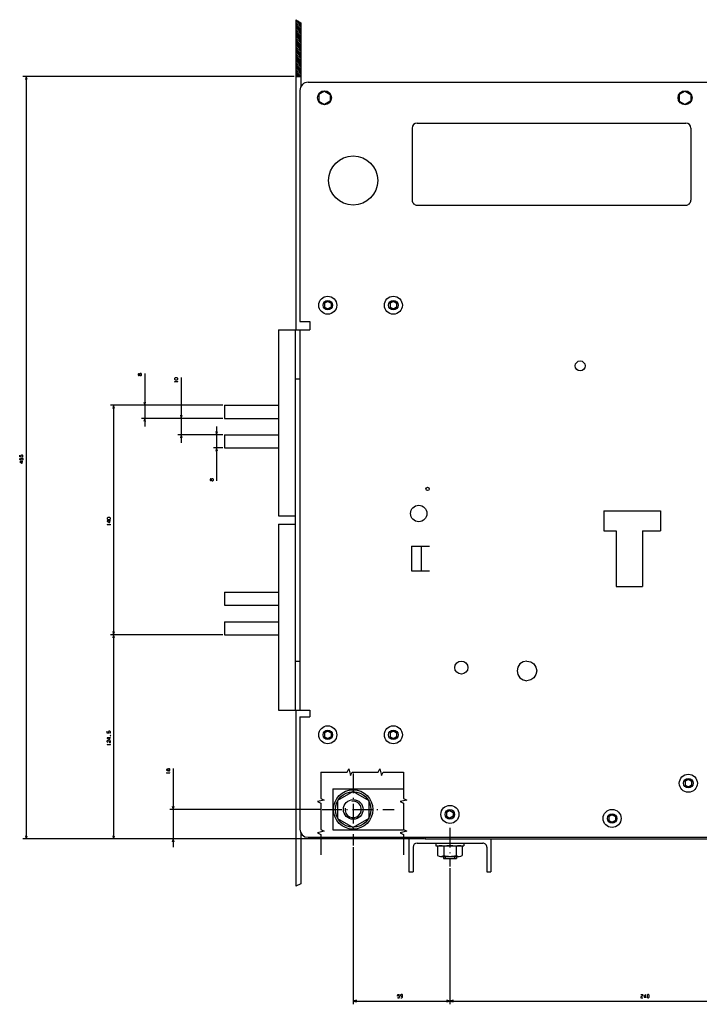
# Model space of a CAD drawing. Extents: x -1344 to 754, y -276 to 1012.
# Drawn here: x -432 to -17, y 384 to 984 of the extents above; entities that cross this region are included whole.
import ezdxf

# ---------------------------------------------------------------- set-up
doc = ezdxf.new("R2010")
doc.units = 0
doc.linetypes.add('DASHDOT', pattern=[18.5, 12, -3, 0.5, -3])
doc.layers.get('0').update_dxf_attribs({"linetype": 'CONTINUOUS'})

msp = doc.modelspace()

# ---------------------------------------------------------------- linework, layer by layer
at = {"color": 7}
for p, q in [((-263.22, 984.29), (-263.22, 795.19)), ((-260.22, 982.44), (-260.22, 943.37)), ((-264.22, 949.69), (-429.73, 949.69)), ((-427.73, 949.69), (-427.73, 484.69)), ((-355.43, 768.59), (-355.43, 736.19)), ((-333.19, 766.1), (-333.19, 726.19)), ((-307.72, 749.19), (-376.39, 749.19)), ((-374.39, 749.19), (-374.39, 609.19)), ((-307.72, 749.19), (-357.43, 749.19)), ((-307.72, 741.19), (-357.43, 741.19)), ((-307.72, 741.19), (-335.19, 741.19)), ((-311.54, 736.19), (-311.54, 703.03)), ((-307.72, 731.19), (-335.19, 731.19)), ((-307.72, 609.19), (-376.39, 609.19)), ((-307.72, 609.19), (-376.39, 609.19)), ((-374.39, 609.19), (-374.39, 484.69)), ((-263.22, 563.19), (-263.22, 455.91)), ((-338.07, 527.61), (-338.07, 479.69)), ((-248.22, 502.69), (-340.07, 502.69)), ((-260.22, 488.6), (-260.22, 457.3)), ((-185.22, 484.69), (-429.73, 484.69)), ((-185.22, 484.69), (-376.39, 484.69)), ((-185.22, 484.69), (-340.07, 484.69)), ((-194.22, 484.69), (-194.22, 464.69)), ((-189.22, 482.19), (-149.22, 482.19)), ((-144.22, 484.69), (-144.22, 464.69)), ((-228.22, 479.69), (-228.22, 383.86)), ((-169.22, 466.82), (-169.22, 383.86)), ((-169.22, 466.82), (-169.22, 383.86)), ((-228.22, 385.86), (-169.22, 385.86)), ((-169.22, 385.86), (70.78, 385.86))]:
    msp.add_line(p, q, dxfattribs=at)
at = {"color": 7, "ltscale": 0.08809}
msp.add_line((-263.22, 984.29), (-260.22, 982.44), dxfattribs=at)
at = {"color": 3, "ltscale": 0.106066}
for p, q in [((-263.22, 983.71), (-260.22, 980.71)), ((-263.22, 982.65), (-260.22, 979.65)), ((-263.22, 981.59), (-260.22, 978.59)), ((-263.22, 980.53), (-260.22, 977.53)), ((-263.22, 979.46), (-260.22, 976.46)), ((-263.22, 978.4), (-260.22, 975.4)), ((-263.22, 977.34), (-260.22, 974.34)), ((-263.22, 976.28), (-260.22, 973.28)), ((-263.22, 975.22), (-260.22, 972.22)), ((-263.22, 974.16), (-260.22, 971.16)), ((-263.22, 973.1), (-260.22, 970.1)), ((-263.22, 972.04), (-260.22, 969.04)), ((-263.22, 970.98), (-260.22, 967.98)), ((-263.22, 969.92), (-260.22, 966.92)), ((-263.22, 968.86), (-260.22, 965.86)), ((-263.22, 967.8), (-260.22, 964.8)), ((-263.22, 966.74), (-260.22, 963.74)), ((-263.22, 965.68), (-260.22, 962.68)), ((-263.22, 964.62), (-260.22, 961.62)), ((-263.22, 963.55), (-260.22, 960.55)), ((-263.22, 962.49), (-260.22, 959.49)), ((-263.22, 961.43), (-260.22, 958.43)), ((-263.22, 960.37), (-260.22, 957.37)), ((-263.22, 959.31), (-260.22, 956.31)), ((-263.22, 958.25), (-260.22, 955.25)), ((-263.22, 957.19), (-260.22, 954.19)), ((-263.22, 956.13), (-260.22, 953.13)), ((-263.22, 955.07), (-260.22, 952.07)), ((-263.22, 954.01), (-260.22, 951.01)), ((-263.22, 952.95), (-260.22, 949.95))]:
    msp.add_line(p, q, dxfattribs=at)
at = {"color": 3, "ltscale": 0.061854}
msp.add_line((-261.97, 983.52), (-260.22, 981.77), dxfattribs=at)
at = {"color": 7, "ltscale": 0.050001}
for p, q in [((-427.73, 949.69), (-428.25, 947.76)), ((-427.21, 947.76), (-427.73, 949.69)), ((-374.39, 749.19), (-374.91, 747.26)), ((-373.87, 747.26), (-374.39, 749.19)), ((-355.43, 741.19), (-355.95, 739.26)), ((-354.91, 739.26), (-355.43, 741.19)), ((-333.19, 731.19), (-333.7, 729.26)), ((-332.67, 729.26), (-333.19, 731.19)), ((-311.54, 723.19), (-312.05, 721.26)), ((-311.02, 721.26), (-311.54, 723.19)), ((-374.91, 611.12), (-374.39, 609.19)), ((-374.39, 609.19), (-373.87, 611.12))]:
    msp.add_line(p, q, dxfattribs=at)
at = {"color": 3, "ltscale": 0.077712}
msp.add_line((-263.22, 951.89), (-261.02, 949.69), dxfattribs=at)
at = {"color": 3, "ltscale": 0.040211}
msp.add_line((-263.22, 950.83), (-262.09, 949.69), dxfattribs=at)
at = {"color": 3, "ltscale": 0.002712}
msp.add_line((-263.22, 949.77), (-263.15, 949.69), dxfattribs=at)
at = {"color": 7, "ltscale": 0.075}
msp.add_line((-263.22, 949.69), (-260.22, 949.69), dxfattribs=at)
at = {"color": 211}
for p, q in [((-255.72, 946.19), (103.78, 946.19)), ((-260.72, 941.19), (-260.72, 800.19)), ((-189.22, 921.19), (-25.22, 921.19)), ((-192.22, 918.19), (-192.22, 874.19)), ((-22.22, 918.19), (-22.22, 874.19)), ((-189.22, 871.19), (-25.22, 871.19)), ((-260.72, 795.19), (-260.72, 563.19)), ((-75.22, 684.69), (-40.72, 684.69)), ((-67.72, 672.69), (-67.72, 638.69)), ((-51.72, 672.69), (-51.72, 638.69)), ((-260.72, 559.19), (-260.72, 490.69)), ((-260.72, 559.19), (-260.72, 490.69)), ((-255.72, 485.69), (103.78, 485.69)), ((-255.72, 485.69), (-187.42, 485.69))]:
    msp.add_line(p, q, dxfattribs=at)
at = {"color": 31, "ltscale": 0.101036}
for p, q in [((-245.72, 940.73), (-249.22, 938.71)), ((-245.72, 940.73), (-242.22, 938.71)), ((-25.72, 940.73), (-29.22, 938.71)), ((-25.72, 940.73), (-22.22, 938.71)), ((-249.22, 934.67), (-245.72, 932.65)), ((-242.22, 934.67), (-245.72, 932.65)), ((-29.22, 934.67), (-25.72, 932.65)), ((-22.22, 934.67), (-25.72, 932.65))]:
    msp.add_line(p, q, dxfattribs=at)
at = {"color": 31, "ltscale": 0.101038}
for p, q in [((-249.22, 938.71), (-249.22, 934.67)), ((-242.22, 938.71), (-242.22, 934.67)), ((-29.22, 938.71), (-29.22, 934.67)), ((-22.22, 938.71), (-22.22, 934.67))]:
    msp.add_line(p, q, dxfattribs=at)
at = {"color": 7, "ltscale": 0.057735}
for p, q in [((-243.72, 812.5), (-245.72, 811.34)), ((-243.72, 812.5), (-241.72, 811.34)), ((-203.72, 812.5), (-205.72, 811.34)), ((-203.72, 812.5), (-201.72, 811.34)), ((-245.72, 809.04), (-243.72, 807.88)), ((-241.72, 809.04), (-243.72, 807.88)), ((-205.72, 809.04), (-203.72, 807.88)), ((-201.72, 809.04), (-203.72, 807.88)), ((-243.72, 550.5), (-245.72, 549.34)), ((-245.72, 547.03), (-243.72, 545.88)), ((-243.72, 550.5), (-241.72, 549.34)), ((-241.72, 547.03), (-243.72, 545.88)), ((-203.72, 550.5), (-205.72, 549.34)), ((-205.72, 547.03), (-203.72, 545.88)), ((-203.72, 550.5), (-201.72, 549.34)), ((-201.72, 547.03), (-203.72, 545.88)), ((-23.72, 521), (-25.72, 519.84)), ((-23.72, 521), (-25.72, 519.84)), ((-25.72, 519.84), (-25.72, 517.54)), ((-25.72, 519.84), (-25.72, 517.54)), ((-25.72, 517.54), (-23.72, 516.38)), ((-25.72, 517.54), (-23.72, 516.38)), ((-23.72, 521), (-21.72, 519.84)), ((-23.72, 521), (-21.72, 519.84)), ((-21.72, 517.54), (-23.72, 516.38)), ((-21.72, 517.54), (-23.72, 516.38)), ((-21.72, 519.84), (-21.72, 517.54)), ((-21.72, 519.84), (-21.72, 517.54)), ((-169.22, 502), (-171.22, 500.84)), ((-171.22, 500.84), (-171.22, 498.54)), ((-171.22, 498.54), (-169.22, 497.38)), ((-169.22, 502), (-167.22, 500.84)), ((-167.22, 498.54), (-169.22, 497.38)), ((-167.22, 500.84), (-167.22, 498.54)), ((-70.22, 499.5), (-72.22, 498.34)), ((-70.22, 499.5), (-68.22, 498.34)), ((-72.22, 498.34), (-72.22, 496.04)), ((-72.22, 496.04), (-70.22, 494.88)), ((-68.22, 496.04), (-70.22, 494.88)), ((-68.22, 498.34), (-68.22, 496.04))]:
    msp.add_line(p, q, dxfattribs=at)
at = {"color": 7, "ltscale": 0.057733}
for p, q in [((-245.72, 811.34), (-245.72, 809.04)), ((-241.72, 811.34), (-241.72, 809.04)), ((-205.72, 811.34), (-205.72, 809.04)), ((-201.72, 811.34), (-201.72, 809.04))]:
    msp.add_line(p, q, dxfattribs=at)
at = {"color": 211, "ltscale": 0.15}
for p, q in [((-260.72, 800.19), (-254.72, 800.19)), ((-260.72, 559.19), (-254.72, 559.19))]:
    msp.add_line(p, q, dxfattribs=at)
at = {"color": 211, "ltscale": 0.022446}
msp.add_line((-260.72, 800.19), (-259.83, 800.19), dxfattribs=at)
at = {"color": 211, "ltscale": 0.039952}
msp.add_line((-256.32, 800.19), (-254.72, 800.19), dxfattribs=at)
at = {"color": 211, "ltscale": 0.125}
msp.add_line((-254.72, 800.19), (-254.72, 795.19), dxfattribs=at)
at = {"color": 211, "ltscale": 0.475001}
msp.add_line((-273.72, 795.19), (-254.72, 795.19), dxfattribs=at)
at = {"color": 9}
for p, q in [((-273.72, 795.19), (-273.72, 681.69)), ((-263.72, 795.19), (-263.72, 563.19)), ((-273.72, 676.69), (-273.72, 563.19)), ((-263.72, 593.19), (-263.72, 563.19))]:
    msp.add_line(p, q, dxfattribs=at)
at = {"color": 9, "ltscale": 0.075001}
for p, q in [((-263.72, 765.19), (-260.72, 765.19)), ((-263.72, 593.19), (-260.72, 593.19))]:
    msp.add_line(p, q, dxfattribs=at)
at = {"color": 7, "ltscale": 0.049999}
for p, q in [((-355.95, 751.12), (-355.43, 749.19)), ((-355.43, 749.19), (-354.91, 751.12)), ((-333.7, 743.12), (-333.19, 741.19)), ((-333.19, 741.19), (-332.67, 743.12)), ((-312.05, 733.12), (-311.54, 731.19)), ((-311.54, 731.19), (-311.02, 733.12)), ((-374.39, 609.19), (-374.91, 607.26)), ((-373.87, 607.26), (-374.39, 609.19))]:
    msp.add_line(p, q, dxfattribs=at)
at = {"color": 4, "ltscale": 0.2}
for p, q in [((-306.72, 749.19), (-306.72, 741.19)), ((-306.72, 731.19), (-306.72, 723.19)), ((-306.72, 635.19), (-306.72, 627.19)), ((-306.72, 617.19), (-306.72, 609.19))]:
    msp.add_line(p, q, dxfattribs=at)
at = {"color": 4}
for p, q in [((-306.72, 749.19), (-273.72, 749.19)), ((-306.72, 741.19), (-273.72, 741.19)), ((-306.72, 731.19), (-273.72, 731.19)), ((-306.72, 723.19), (-273.72, 723.19)), ((-306.72, 635.19), (-273.72, 635.19)), ((-306.72, 627.19), (-273.72, 627.19)), ((-306.72, 617.19), (-273.72, 617.19)), ((-306.72, 609.19), (-273.72, 609.19))]:
    msp.add_line(p, q, dxfattribs=at)
at = {"color": 7, "ltscale": 0.145343}
for p, q in [((-307.72, 731.19), (-313.54, 731.19)), ((-307.72, 723.19), (-313.54, 723.19))]:
    msp.add_line(p, q, dxfattribs=at)
at = {"color": 211, "ltscale": 0.3}
for p, q in [((-75.22, 684.69), (-75.22, 672.69)), ((-40.72, 684.69), (-40.72, 672.69))]:
    msp.add_line(p, q, dxfattribs=at)
at = {"color": 9, "ltscale": 0.25}
for p, q in [((-273.72, 681.69), (-263.72, 681.69)), ((-273.72, 676.69), (-263.72, 676.69)), ((-273.72, 676.69), (-263.72, 676.69)), ((-273.72, 676.69), (-263.72, 676.69))]:
    msp.add_line(p, q, dxfattribs=at)
at = {"color": 211, "ltscale": 0.1875}
msp.add_line((-75.22, 672.69), (-67.72, 672.69), dxfattribs=at)
at = {"color": 211, "ltscale": 0.275}
for p, q in [((-51.72, 672.69), (-40.72, 672.69)), ((-192.72, 663.17), (-181.72, 663.17)), ((-192.72, 648.17), (-181.72, 648.17))]:
    msp.add_line(p, q, dxfattribs=at)
at = {"color": 211, "ltscale": 0.375}
for p, q in [((-192.72, 663.17), (-192.72, 648.17)), ((-186.72, 663.17), (-186.72, 648.17))]:
    msp.add_line(p, q, dxfattribs=at)
at = {"color": 211, "ltscale": 0.4}
msp.add_line((-67.72, 638.69), (-51.72, 638.69), dxfattribs=at)
at = {"color": 7, "ltscale": 0.058527}
for p, q in [((-127.77, 589.49), (-128.22, 587.19)), ((-126.47, 591.43), (-127.77, 589.49)), ((-124.52, 592.73), (-126.47, 591.43)), ((-122.22, 593.19), (-124.52, 592.73)), ((-122.22, 593.19), (-119.93, 592.73)), ((-119.93, 592.73), (-117.98, 591.43)), ((-117.98, 591.43), (-116.68, 589.49)), ((-116.68, 589.49), (-116.22, 587.19)), ((-127.77, 584.89), (-126.47, 582.95)), ((-126.47, 582.95), (-124.52, 581.65)), ((-117.98, 582.95), (-119.93, 581.65)), ((-116.68, 584.89), (-117.98, 582.95)), ((-124.52, 581.65), (-122.22, 581.19)), ((-119.93, 581.65), (-122.22, 581.19))]:
    msp.add_line(p, q, dxfattribs=at)
at = {"color": 7, "ltscale": 0.058528}
for p, q in [((-128.22, 587.19), (-127.77, 584.89)), ((-116.22, 587.19), (-116.68, 584.89))]:
    msp.add_line(p, q, dxfattribs=at)
at = {"color": 211, "ltscale": 0.475}
msp.add_line((-273.72, 563.19), (-254.72, 563.19), dxfattribs=at)
at = {"color": 211, "ltscale": 0.1}
msp.add_line((-254.72, 563.19), (-254.72, 559.19), dxfattribs=at)
at = {"color": 7, "ltscale": 0.057736}
for p, q in [((-245.72, 549.34), (-245.72, 547.03)), ((-241.72, 549.34), (-241.72, 547.03)), ((-205.72, 549.34), (-205.72, 547.03)), ((-201.72, 549.34), (-201.72, 547.03))]:
    msp.add_line(p, q, dxfattribs=at)
at = {"color": 7, "linetype": 'DASHDOT'}
for p, q in [((-228.22, 524.69), (-228.22, 480.69)), ((-247.22, 502.69), (-203.22, 502.69)), ((-169.22, 491.52), (-169.22, 467.82))]:
    msp.add_line(p, q, dxfattribs=at)
at = {"color": 31}
for p, q in [((-240.72, 515.19), (-240.72, 490.19)), ((-240.72, 515.19), (-197.56, 515.19)), ((-240.72, 490.19), (-197.56, 490.19))]:
    msp.add_line(p, q, dxfattribs=at)
at = {"color": 1, "ltscale": 0.274241}
for p, q in [((-228.22, 513.66), (-237.72, 508.17)), ((-228.22, 513.66), (-218.72, 508.17)), ((-237.72, 497.2), (-228.22, 491.72)), ((-218.72, 497.2), (-228.22, 491.72))]:
    msp.add_line(p, q, dxfattribs=at)
at = {"color": 7, "ltscale": 0.05}
for p, q in [((-338.59, 504.62), (-338.07, 502.69)), ((-338.07, 502.69), (-337.56, 504.62)), ((-428.25, 486.62), (-427.73, 484.69)), ((-427.73, 484.69), (-427.21, 486.62)), ((-374.91, 486.62), (-374.39, 484.69)), ((-374.39, 484.69), (-373.87, 486.62)), ((-338.07, 484.69), (-338.59, 482.76)), ((-337.56, 482.76), (-338.07, 484.69)), ((-226.29, 386.38), (-228.22, 385.86)), ((-228.22, 385.86), (-226.29, 385.34)), ((-169.22, 385.86), (-171.15, 386.38)), ((-171.15, 385.34), (-169.22, 385.86)), ((-167.29, 386.38), (-169.22, 385.86)), ((-169.22, 385.86), (-167.29, 385.34))]:
    msp.add_line(p, q, dxfattribs=at)
at = {"color": 1, "ltscale": 0.274242}
for p, q in [((-237.72, 508.17), (-237.72, 497.2)), ((-218.72, 508.17), (-218.72, 497.2))]:
    msp.add_line(p, q, dxfattribs=at)
at = {"color": 211, "ltscale": 0.048773}
for p, q in [((-260.72, 490.69), (-260.34, 488.78)), ((-259.26, 487.15), (-257.64, 486.07)), ((-259.26, 487.15), (-257.64, 486.07))]:
    msp.add_line(p, q, dxfattribs=at)
at = {"color": 211, "ltscale": 0.048772}
for p, q in [((-260.34, 488.78), (-259.26, 487.15)), ((-260.34, 488.78), (-259.26, 487.15)), ((-257.64, 486.07), (-255.72, 485.69)), ((-257.64, 486.07), (-255.72, 485.69))]:
    msp.add_line(p, q, dxfattribs=at)
at = {"color": 2, "ltscale": 0.006935}
msp.add_line((-187.42, 485.69), (-187.22, 485.49), dxfattribs=at)
at = {"color": 2, "ltscale": 0.077646}
msp.add_line((-187.22, 485.49), (-184.22, 484.69), dxfattribs=at)
at = {"color": 2, "ltscale": 0.025}
msp.add_line((-184.22, 485.69), (-184.22, 484.69), dxfattribs=at)
at = {"color": 2}
msp.add_line((-184.22, 484.69), (100.78, 484.69), dxfattribs=at)
at = {"color": 7, "ltscale": 0.04}
for p, q in [((-177.72, 482.19), (-177.72, 480.59)), ((-160.72, 482.19), (-160.72, 480.59))]:
    msp.add_line(p, q, dxfattribs=at)
at = {"color": 7, "ltscale": 0.425}
msp.add_line((-177.72, 480.59), (-160.72, 480.59), dxfattribs=at)
at = {"color": 7, "ltscale": 0.281458}
for p, q in [((-174.85, 480.59), (-163.59, 480.59)), ((-174.85, 474.09), (-163.59, 474.09))]:
    msp.add_line(p, q, dxfattribs=at)
at = {"color": 7, "ltscale": 0.375}
for p, q in [((-191.72, 479.69), (-191.72, 464.69)), ((-146.72, 479.69), (-146.72, 464.69))]:
    msp.add_line(p, q, dxfattribs=at)
at = {"color": 7, "ltscale": 0.133472}
for p, q in [((-176.73, 480.01), (-176.73, 474.67)), ((-172.98, 480.01), (-172.98, 474.67)), ((-165.47, 480.01), (-165.47, 474.67)), ((-161.72, 480.01), (-161.72, 474.67))]:
    msp.add_line(p, q, dxfattribs=at)
at = {"color": 7, "ltscale": 0.035}
for p, q in [((-173.22, 474.09), (-173.22, 472.69)), ((-172.02, 474.09), (-172.02, 472.69)), ((-166.42, 474.09), (-166.42, 472.69)), ((-165.22, 474.09), (-165.22, 472.69))]:
    msp.add_line(p, q, dxfattribs=at)
at = {"color": 7, "ltscale": 0.2}
msp.add_line((-173.22, 472.69), (-165.22, 472.69), dxfattribs=at)
at = {"color": 7, "ltscale": 0.0625}
for p, q in [((-194.22, 464.69), (-191.72, 464.69)), ((-146.72, 464.69), (-144.22, 464.69))]:
    msp.add_line(p, q, dxfattribs=at)
at = {"color": 7, "ltscale": 0.082619}
msp.add_line((-260.22, 457.3), (-263.22, 455.91), dxfattribs=at)
at = {"color": 7}
for points in [[(-358.5, 767.52), (-358.5, 768.19), (-358.76, 768.32), (-359.16, 768.32), (-359.43, 768.05), (-359.43, 767.65), (-359.16, 767.39), (-358.76, 767.39), (-358.5, 767.52), (-358.23, 767.25), (-357.7, 767.25), (-357.43, 767.52), (-357.43, 768.19), (-357.7, 768.45), (-358.23, 768.45), (-358.5, 768.19)], [(-336.79, 763.3), (-337.19, 763.57), (-335.19, 763.57)], [(-335.19, 763.44), (-335.19, 763.7)], [(-430, 717.54), (-429.73, 717.81), (-429.73, 718.47), (-430, 718.74), (-430.66, 718.74), (-430.93, 718.47), (-430.93, 717.81), (-430.73, 717.54), (-431.73, 717.67), (-431.73, 718.74)], [(-430.66, 715.67), (-430.93, 715.94), (-430.93, 716.61), (-430.66, 716.87), (-430, 716.87), (-429.73, 716.61), (-429.73, 715.94), (-430, 715.67), (-431.33, 715.67), (-431.73, 716.07), (-431.73, 716.74)], [(-429.73, 714.74), (-431.73, 714.74), (-431.73, 714.61), (-430.4, 713.81), (-430.13, 713.81), (-430.13, 715.01)], [(-314.6, 703.43), (-314.6, 704.09), (-314.87, 704.23), (-315.27, 704.23), (-315.54, 703.96), (-315.54, 703.56), (-315.27, 703.29), (-314.87, 703.29), (-314.6, 703.43), (-314.34, 703.16), (-313.8, 703.16), (-313.54, 703.43), (-313.54, 704.09), (-313.8, 704.36), (-314.34, 704.36), (-314.6, 704.09)], [(-376.39, 678.6), (-378.39, 678.6), (-378.39, 678.47), (-377.06, 677.67), (-376.79, 677.67), (-376.79, 678.87)], [(-377.99, 676.2), (-378.39, 676.47), (-376.39, 676.47)], [(-376.39, 676.34), (-376.39, 676.6)], [(-376.66, 549.16), (-376.39, 549.42), (-376.39, 550.09), (-376.66, 550.36), (-377.32, 550.36), (-377.59, 550.09), (-377.59, 549.42), (-377.39, 549.16), (-378.39, 549.29), (-378.39, 550.36)], [(-376.39, 546.36), (-378.39, 546.36), (-378.39, 546.22), (-377.06, 545.42), (-376.79, 545.42), (-376.79, 546.62)], [(-376.12, 547.56), (-376.26, 547.69), (-376.52, 547.69), (-376.52, 547.56), (-376.39, 547.56), (-376.39, 547.69)], [(-377.99, 543.56), (-378.39, 543.96), (-378.39, 544.49), (-378.12, 544.76), (-377.59, 544.76), (-376.92, 543.56), (-376.39, 543.56), (-376.39, 544.76)], [(-377.99, 542.09), (-378.39, 542.36), (-376.39, 542.36)], [(-376.39, 542.22), (-376.39, 542.49)], [(-341.14, 526.54), (-341.14, 527.21), (-341.41, 527.34), (-341.81, 527.34), (-342.07, 527.07), (-342.07, 526.67), (-341.81, 526.41), (-341.41, 526.41), (-341.14, 526.54), (-340.87, 526.27), (-340.34, 526.27), (-340.07, 526.54), (-340.07, 527.21), (-340.34, 527.47), (-340.87, 527.47), (-341.14, 527.21)], [(-341.67, 524.81), (-342.07, 525.07), (-340.07, 525.07)], [(-340.07, 524.94), (-340.07, 525.21)], [(-247.92, 525.44), (-247.92, 509.44), (-245.92, 508.44), (-249.92, 507.44), (-247.92, 506.44), (-247.92, 490.44), (-245.92, 489.44), (-249.92, 488.44), (-247.92, 487.44), (-247.92, 474.97)], [(-247.92, 525.44), (-231.92, 525.44), (-230.92, 527.44), (-229.92, 523.44), (-228.92, 525.44), (-212.92, 525.44), (-211.92, 527.44), (-210.92, 523.44), (-209.92, 525.44), (-197.56, 525.44)], [(-197.56, 525.44), (-197.56, 509.44), (-195.56, 508.44), (-199.56, 507.44), (-197.56, 506.44), (-197.56, 490.44), (-195.56, 489.44), (-199.56, 488.44), (-197.56, 487.44), (-197.56, 474.97)], [(-201.17, 388.13), (-200.91, 387.86), (-200.24, 387.86), (-199.97, 388.13), (-199.97, 388.79), (-200.24, 389.06), (-200.91, 389.06), (-201.17, 388.86), (-201.04, 389.86), (-199.97, 389.86)], [(-199.17, 387.86), (-198.51, 387.86), (-198.11, 388.26), (-198.11, 389.59), (-198.37, 389.86), (-199.04, 389.86), (-199.31, 389.59), (-199.31, 389.06), (-199.04, 388.79), (-198.37, 388.79), (-198.11, 389.06)], [(-52.61, 389.46), (-52.21, 389.86), (-51.67, 389.86), (-51.41, 389.59), (-51.41, 389.06), (-52.61, 388.39), (-52.61, 387.86), (-51.41, 387.86)], [(-49.81, 387.86), (-49.81, 389.86), (-49.94, 389.86), (-50.74, 388.53), (-50.74, 388.26), (-49.54, 388.26)]]:
    msp.add_lwpolyline(points, dxfattribs=at)
for points in [[(-335.59, 764.77), (-335.19, 765.17), (-335.19, 765.57), (-335.59, 765.97), (-336.79, 765.97), (-337.19, 765.57), (-337.19, 765.17), (-336.79, 764.77)], [(-376.79, 679.54), (-376.39, 679.94), (-376.39, 680.34), (-376.79, 680.74), (-377.99, 680.74), (-378.39, 680.34), (-378.39, 679.94), (-377.99, 679.54)], [(-48.87, 388.26), (-48.47, 387.86), (-48.07, 387.86), (-47.67, 388.26), (-47.67, 389.46), (-48.07, 389.86), (-48.47, 389.86), (-48.87, 389.46)]]:
    msp.add_lwpolyline(points, close=True, dxfattribs=at)
at = {"color": 1}
for centre, radius in [((-245.72, 936.69), 4.25), ((-25.72, 936.69), 4.25), ((-243.72, 810.19), 5.5), ((-203.72, 810.19), 5.5), ((-243.72, 548.19), 5.5), ((-203.72, 548.19), 5.5), ((-23.72, 518.69), 5.5), ((-228.22, 502.69), 10.85), ((-228.22, 502.69), 6), ((-169.22, 499.69), 5.5), ((-70.22, 497.19), 5.5)]:
    msp.add_circle(centre, radius, dxfattribs=at)
at = {"color": 211}
for centre, radius in [((-228.22, 886.19), 15), ((-89.72, 773.19), 3), ((-182.82, 698.17), 1), ((-162.22, 589.19), 4), ((-228.22, 502.69), 12)]:
    msp.add_circle(centre, radius, dxfattribs=at)
at = {"color": 7}
for centre in [(-243.72, 810.19), (-203.72, 810.19), (-243.72, 548.19), (-203.72, 548.19), (-23.72, 518.69), (-169.22, 499.69), (-70.22, 497.19)]:
    msp.add_circle(centre, 2.9, dxfattribs=at)
at = {"color": 4}
msp.add_circle((-188.22, 683.17), 5, dxfattribs=at)
at = {"color": 211}
for centre, radius, start, end in [((-255.72, 941.19), 5, 90.00057, 179.99891), ((-189.22, 918.19), 3, 90.00173, 179.99844), ((-25.22, 918.19), 3, 0.0006, 89.99823), ((-189.22, 874.19), 3, 179.9994, 270.0005), ((-25.22, 874.19), 3, 269.99955, 360.00089)]:
    msp.add_arc(centre, radius, start, end, dxfattribs=at)
at = {"color": 7}
for centre, radius, start, end in [((-228.22, 502.69), 5, 170, 460), ((-189.22, 479.69), 2.5, 90.00001, 180), ((-174.85, 477.27), 3.32, 55.61575, 124.38424), ((-169.22, 468.17), 12.42, 72.41205, 107.58795), ((-163.59, 477.27), 3.32, 55.61575, 124.38424), ((-149.22, 479.69), 2.5, 0, 90.00001), ((-174.85, 477.41), 3.32, 235.61575, 304.38425), ((-169.22, 486.51), 12.42, 252.41205, 287.58795), ((-163.59, 477.41), 3.32, 235.61575, 304.38425)]:
    msp.add_arc(centre, radius, start, end, dxfattribs=at)

doc.saveas('drawing.dxf')
